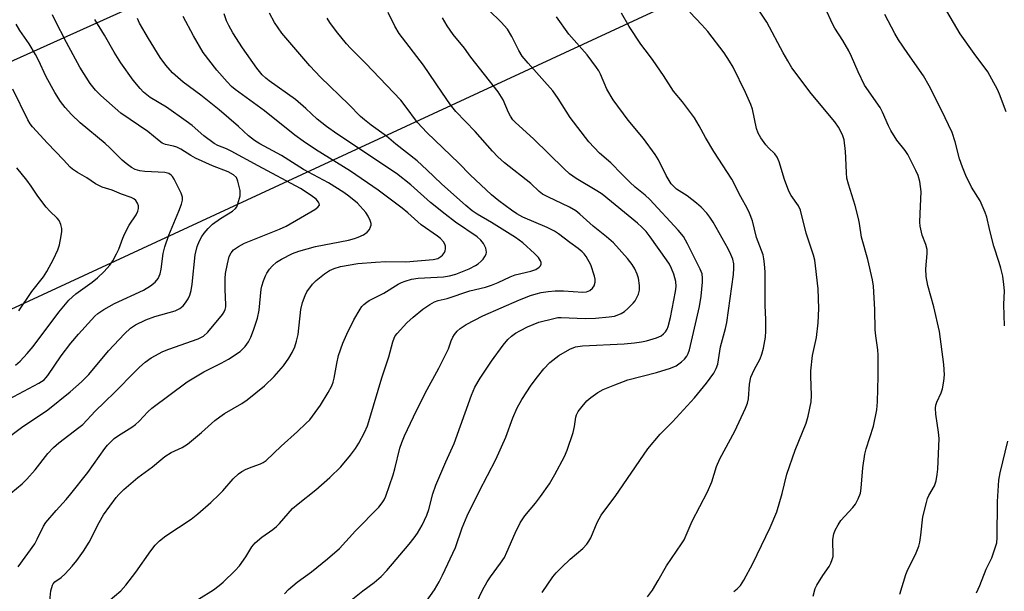
# Model space of a CAD drawing. Units: inches. Extents: x 1225771 to 1231771, y 569454 to 573454.
# Drawn here: x 1227134 to 1227407, y 572600 to 572759 of the extents above; entities that cross this region are included whole.
import ezdxf

# ---------------------------------------------------------------- set-up
doc = ezdxf.new("R2010")
doc.units = ezdxf.units.IN
doc.header["$MEASUREMENT"] = 0
doc.layers.add('NTRL-Trees', color=3, linetype='Continuous')
doc.layers.add('Undefined', color=1, linetype='Continuous')

msp = doc.modelspace()

# ---------------------------------------------------------------- linework, layer by layer
at = {"layer": 'NTRL-Trees'}
msp.add_lwpolyline([(1228502.65, 573353.9), (1227834.22, 573063.17), (1226965.17, 572672.27), (1226726.79, 572544.97), (1225770.91, 572109.55), (1225770.97, 573187.2), (1225827.12, 573174.92), (1225924.23, 573153.67), (1226113.46, 573112.26), (1226163.57, 573118.52), (1226206.4, 573123.86), (1226255.7, 573144.26), (1226301.44, 573226.92), (1226320.43, 573242.03), (1226388.82, 573316.45), (1226440.7, 573374.7), (1226508.37, 573454.05), (1228604.68, 573453.84), (1228591.06, 573416.66), (1228533.71, 573368.05)], close=True, dxfattribs=at)
msp.add_lwpolyline([(1230514.86, 569453.8), (1226045.01, 569454.24), (1226004.42, 569458.02), (1225976.78, 569454.25), (1225770.76, 569454.27), (1225770.91, 572047.05), (1228645.52, 573380.77), (1228715.41, 573384.51), (1228787.18, 573390.03), (1228976.01, 573362.42)], dxfattribs=at)
at = {"layer": 'Undefined'}
for points, elevation in [([(1227354.15, 572598.7), (1227354.69, 572600.79), (1227355.14, 572601.78), (1227356.8, 572604.43), (1227358.54, 572606.91), (1227359.05, 572607.87), (1227359.43, 572608.88), (1227359.63, 572609.66), (1227359.68, 572610.77), (1227359.54, 572613.3), (1227359.56, 572614.41), (1227359.83, 572615.98), (1227360.21, 572616.99), (1227361.04, 572618.47), (1227361.83, 572619.65), (1227365.17, 572623.34), (1227365.89, 572624.26), (1227366.65, 572625.73), (1227367.24, 572627.28), (1227367.48, 572628.7), (1227367.88, 572634.29), (1227368.45, 572638.13), (1227368.81, 572639.56), (1227370.85, 572645.88), (1227371.75, 572650.36), (1227372.01, 572652.63), (1227372.19, 572659.66), (1227372.13, 572665.6), (1227372.03, 572667.08), (1227371.5, 572670.91), (1227371.34, 572672.61), (1227371.24, 572678.28), (1227370.85, 572684.75), (1227370.55, 572686.46), (1227369.25, 572692.1), (1227367.51, 572698.31), (1227367, 572702.15), (1227366.72, 572703.54), (1227365.75, 572707.09), (1227363.94, 572713.01), (1227363.5, 572714.72), (1227363.34, 572716.19), (1227363.22, 572720.35), (1227363.09, 572722.13), (1227362.68, 572725.35), (1227362.25, 572726.75), (1227361.12, 572728.84), (1227360.15, 572730.34), (1227353.56, 572738.15), (1227348.23, 572745.33), (1227347.05, 572747.24), (1227345.8, 572749.48), (1227341.28, 572758), (1227336.14, 572765.78)], 572), ([(1227378.14, 572599.27), (1227379.8, 572604.69), (1227380.37, 572606.06), (1227382.47, 572610.29), (1227383.42, 572612.58), (1227383.7, 572613.67), (1227384.02, 572615.64), (1227384.57, 572620.69), (1227385.53, 572624.71), (1227385.86, 572625.83), (1227386.18, 572626.61), (1227387.8, 572629.32), (1227388.22, 572630.73), (1227388.55, 572632.49), (1227388.72, 572633.92), (1227389.05, 572642.45), (1227388.91, 572644.2), (1227388.14, 572649.21), (1227388.06, 572650.87), (1227388.17, 572651.69), (1227388.41, 572652.5), (1227389.61, 572655.16), (1227389.98, 572656.23), (1227390.42, 572658.4), (1227390.53, 572660.1), (1227390.37, 572663.01), (1227389.18, 572672.15), (1227387.58, 572678.99), (1227385.96, 572684.86), (1227385.51, 572687.4), (1227385.4, 572689.51), (1227385.72, 572693.75), (1227385.72, 572694.88), (1227385.42, 572696.25), (1227384.34, 572698.85), (1227383.85, 572701.34), (1227383.76, 572702.49), (1227383.78, 572704.83), (1227384.08, 572710.96), (1227383.69, 572713.8), (1227383.22, 572715.46), (1227382.64, 572716.78), (1227380.39, 572721.25), (1227379.65, 572722.34), (1227377.35, 572725.19), (1227375.68, 572727.94), (1227375.01, 572729.24), (1227373.35, 572733.02), (1227372.68, 572734.32), (1227368.38, 572740.51), (1227366.58, 572744.18), (1227364.76, 572748.44), (1227363.99, 572750.02), (1227362.36, 572752.86), (1227360.09, 572756.32), (1227359.56, 572757.34), (1227357.47, 572761.91)], 574), ([(1227407.63, 572733.11), (1227405.82, 572737.98), (1227405.24, 572739.31), (1227403.74, 572742.19), (1227402.55, 572744.21), (1227398.76, 572749.27), (1227394.88, 572754.76), (1227389.4, 572764.28)], 578), ([(1227128.08, 572640.79), (1227134.39, 572645.47), (1227141.72, 572650.43), (1227147.94, 572655.4), (1227151.07, 572658.2), (1227153.08, 572660.2), (1227158.61, 572666.74), (1227163.05, 572671.53), (1227164.66, 572673.06), (1227166.09, 572673.99), (1227168.98, 572675.37), (1227171.47, 572676.26), (1227177.09, 572677.85), (1227178.4, 572678.5), (1227179.29, 572679.22), (1227179.97, 572680.08), (1227180.69, 572681.24), (1227181.13, 572682.25), (1227181.53, 572683.56), (1227181.83, 572685.27), (1227182.59, 572693.46), (1227183.15, 572695.7), (1227183.83, 572697.27), (1227184.52, 572698.53), (1227185.16, 572699.47), (1227186.27, 572700.73), (1227187.47, 572701.93), (1227189.61, 572703.5), (1227192.97, 572705.57), (1227193.85, 572706.31), (1227194.17, 572706.76), (1227194.51, 572707.54), (1227195.09, 572709.8), (1227195.14, 572710.37), (1227195.08, 572711.25), (1227194.5, 572713.86), (1227194.05, 572714.89), (1227193.3, 572715.6), (1227191.74, 572716.41), (1227187.4, 572718.07), (1227182.68, 572720.28), (1227181.39, 572720.96), (1227178.62, 572722.7), (1227177.58, 572723.26), (1227176.59, 572723.58), (1227174.43, 572724), (1227173.49, 572724.42), (1227172.6, 572725.06), (1227169.52, 572727.6), (1227162.03, 572732.77), (1227156.44, 572737.63), (1227154.98, 572739.09), (1227153.5, 572740.96), (1227150.65, 572745.47), (1227146.9, 572752.32), (1227143.64, 572758.66), (1227143.04, 572759.99)], 546), ([(1227142.22, 572596.47), (1227142.59, 572600.16), (1227143.02, 572601.73), (1227143.25, 572602.16), (1227143.69, 572602.66), (1227145.48, 572603.9), (1227146.55, 572604.88), (1227148.53, 572607.03), (1227149.78, 572608.62), (1227151.64, 572611.18), (1227153.22, 572613.69), (1227155.94, 572619.13), (1227157.22, 572621.3), (1227160.66, 572626.08), (1227161.4, 572626.94), (1227162.79, 572628.33), (1227166.73, 572631.59), (1227170.78, 572634.58), (1227173.09, 572636.55), (1227174.23, 572637.41), (1227175.92, 572638.52), (1227179.04, 572639.97), (1227180.48, 572640.89), (1227184.37, 572644.09), (1227188.12, 572647.42), (1227189.44, 572648.48), (1227190.77, 572649.37), (1227195.6, 572652.17), (1227197.03, 572653.15), (1227201.83, 572657.11), (1227204.53, 572659.67), (1227205.87, 572661.09), (1227207.11, 572662.64), (1227208.64, 572664.75), (1227209.54, 572666.27), (1227210.3, 572667.87), (1227210.79, 572669.44), (1227211.19, 572671.3), (1227211.96, 572678.27), (1227212.41, 572680.22), (1227213.11, 572682.16), (1227213.65, 572683.18), (1227215.19, 572685.27), (1227216.19, 572686.3), (1227218.49, 572688.1), (1227219.92, 572689.06), (1227221.21, 572689.64), (1227222.93, 572690.15), (1227227.72, 572690.99), (1227232.63, 572691.41), (1227235.52, 572691.57), (1227241.06, 572691.49), (1227248.65, 572692.08), (1227249.93, 572692.42), (1227250.84, 572692.95), (1227251.25, 572693.35), (1227251.77, 572694.03), (1227252.01, 572694.52), (1227252.13, 572695.04), (1227252.1, 572695.83), (1227251.93, 572696.34), (1227251.49, 572697.05), (1227250.73, 572697.91), (1227249.84, 572698.64), (1227245.37, 572701.77), (1227241.67, 572705.11), (1227240.1, 572706.4), (1227233.37, 572711.39), (1227225.69, 572716.65), (1227216.01, 572722.6), (1227212.55, 572724.94), (1227210.28, 572726.65), (1227201.83, 572733.4), (1227193.75, 572739.29), (1227192.73, 572740.16), (1227191.53, 572741.4), (1227188.64, 572744.64), (1227184.87, 572749.58), (1227182.16, 572754.14), (1227179.28, 572759.55)], 552), ([(1227158.46, 572597.18), (1227161.96, 572600.2), (1227163.42, 572601.78), (1227166.17, 572605.39), (1227170.29, 572611.27), (1227171.55, 572612.82), (1227172.69, 572614.08), (1227174.45, 572615.45), (1227181.48, 572620.11), (1227183.36, 572621.53), (1227186.95, 572624.66), (1227189.33, 572626.88), (1227190.34, 572627.94), (1227193.2, 572631.23), (1227194.66, 572632.64), (1227195.56, 572633.25), (1227196.78, 572633.91), (1227198.4, 572634.6), (1227200.75, 572635.46), (1227201.45, 572635.81), (1227202.3, 572636.39), (1227206.45, 572640.29), (1227211.02, 572644.36), (1227213.38, 572646.59), (1227214.4, 572647.66), (1227217.44, 572651.72), (1227219.54, 572655.25), (1227220.51, 572657.05), (1227220.92, 572658.11), (1227221.23, 572659.2), (1227221.94, 572663.23), (1227222.44, 572665.48), (1227223.63, 572668.94), (1227224.72, 572671.36), (1227226.69, 572675.35), (1227228.39, 572678.38), (1227228.88, 572679.08), (1227229.42, 572679.65), (1227230.22, 572680.32), (1227230.92, 572680.76), (1227235, 572682.78), (1227238.99, 572685.27), (1227239.9, 572685.74), (1227240.88, 572686.13), (1227242.7, 572686.63), (1227244.49, 572686.93), (1227251.5, 572687.35), (1227253.16, 572687.56), (1227254.95, 572688.06), (1227258.62, 572689.54), (1227260.43, 572690.44), (1227261.14, 572690.92), (1227261.99, 572691.64), (1227262.55, 572692.25), (1227263, 572692.92), (1227263.33, 572693.64), (1227263.43, 572694.14), (1227263.39, 572694.68), (1227263.24, 572695.23), (1227262.63, 572696.57), (1227261.94, 572697.47), (1227260.89, 572698.43), (1227254.88, 572702.5), (1227251.98, 572704.7), (1227247.97, 572707.93), (1227242.5, 572712.85), (1227238.51, 572715.98), (1227221.92, 572726.97), (1227219.05, 572729.01), (1227216.5, 572731.07), (1227213.38, 572734.02), (1227210.45, 572736.55), (1227203.13, 572741.69), (1227202.23, 572742.41), (1227201.23, 572743.36), (1227199.74, 572745.18), (1227195.77, 572750.9), (1227193.05, 572755.06), (1227191.94, 572757.07), (1227191.34, 572758.37), (1227190.67, 572760.26)], 554), ([(1227183.57, 572597.85), (1227187.73, 572600.49), (1227189.28, 572601.63), (1227190.36, 572602.57), (1227193.71, 572605.8), (1227194.89, 572607.07), (1227196.68, 572609.62), (1227198.38, 572612.43), (1227199.26, 572613.54), (1227201.09, 572615.06), (1227204.21, 572617.18), (1227205.24, 572618.02), (1227206.03, 572618.83), (1227209.67, 572623.04), (1227211.19, 572624.34), (1227216.14, 572628.2), (1227220.01, 572631.6), (1227223.01, 572634.62), (1227225.75, 572637.84), (1227227.11, 572639.69), (1227228.02, 572641.15), (1227229.65, 572644.14), (1227230.41, 572645.92), (1227231.11, 572648.07), (1227234.41, 572659.31), (1227236.4, 572665.13), (1227237.47, 572669.24), (1227237.81, 572670.25), (1227238.16, 572670.95), (1227238.65, 572671.63), (1227241.35, 572674.54), (1227243.11, 572676.1), (1227245.84, 572678.33), (1227247.7, 572679.66), (1227249, 572680.33), (1227250.06, 572680.71), (1227252.58, 572681.3), (1227258.82, 572683.4), (1227263.18, 572684.45), (1227264.82, 572684.96), (1227266.71, 572685.7), (1227270.06, 572687.31), (1227271.41, 572687.88), (1227275.74, 572688.92), (1227277.15, 572689.37), (1227278.07, 572689.98), (1227278.41, 572690.36), (1227278.61, 572690.79), (1227278.61, 572691.28), (1227278.46, 572691.78), (1227277.86, 572692.72), (1227276.81, 572693.77), (1227273.53, 572696.75), (1227271.5, 572698.18), (1227264.86, 572702.41), (1227260.85, 572704.7), (1227259.45, 572705.67), (1227257.74, 572707.09), (1227250.97, 572713.12), (1227246.91, 572717.03), (1227244.23, 572719.46), (1227238.27, 572724.15), (1227235.68, 572726.34), (1227231.42, 572729.41), (1227229.58, 572730.85), (1227228.48, 572731.84), (1227225.23, 572735.14), (1227217.36, 572742.75), (1227214.43, 572745.87), (1227206.68, 572754.89), (1227204.61, 572757.87), (1227203.25, 572760.46)], 556), ([(1227207.37, 572599.3), (1227208.51, 572600.56), (1227210.92, 572602.55), (1227214.89, 572605.49), (1227219.39, 572609.02), (1227222.69, 572611.91), (1227227.12, 572616.81), (1227233.56, 572623.44), (1227234.54, 572624.56), (1227235.1, 572625.43), (1227235.55, 572626.45), (1227237.58, 572632.38), (1227238.07, 572634.05), (1227239.44, 572639.78), (1227239.98, 572641.38), (1227240.72, 572643.22), (1227243.17, 572648.43), (1227246.48, 572655.04), (1227250.21, 572661.93), (1227252.32, 572666.01), (1227252.91, 572667.34), (1227253.66, 572669.51), (1227254.11, 572670.56), (1227254.57, 572671.3), (1227255.34, 572672.2), (1227256.2, 572672.96), (1227257.83, 572674.05), (1227262.41, 572676.47), (1227272.6, 572680.9), (1227275.65, 572682.13), (1227277.27, 572682.62), (1227278.64, 572682.92), (1227280.56, 572683.21), (1227282.54, 572683.4), (1227284.87, 572683.42), (1227290.17, 572683.06), (1227291.23, 572683.14), (1227292.15, 572683.53), (1227292.92, 572684.21), (1227293.32, 572684.85), (1227293.6, 572685.82), (1227293.59, 572686.64), (1227293.41, 572687.51), (1227292.41, 572690.64), (1227291.12, 572692.96), (1227290.6, 572693.67), (1227290.01, 572694.28), (1227288.91, 572695.2), (1227286.62, 572696.81), (1227283.48, 572699.21), (1227282.3, 572699.98), (1227280.31, 572700.97), (1227273.58, 572703.86), (1227271.84, 572704.81), (1227270.44, 572705.77), (1227266.92, 572708.42), (1227264.83, 572710.1), (1227258.98, 572715.58), (1227255.82, 572718.82), (1227246.89, 572727.37), (1227244.36, 572730.18), (1227240.94, 572734.79), (1227239.69, 572736.3), (1227229.91, 572746.62), (1227225.76, 572750.73), (1227224.58, 572752), (1227221.83, 572755.38), (1227219.99, 572757.89), (1227219.23, 572759.1)], 558), ([(1227225.47, 572597.19), (1227229.13, 572600.18), (1227232.31, 572602.45), (1227234.21, 572604.17), (1227235.79, 572605.85), (1227242.02, 572613.15), (1227243.38, 572614.86), (1227244.3, 572616.21), (1227245.59, 572618.38), (1227246.87, 572621.18), (1227247.43, 572622.77), (1227248.6, 572627.11), (1227249.44, 572629.47), (1227252.15, 572635.95), (1227254.47, 572641.05), (1227259.33, 572654.47), (1227260.23, 572656.65), (1227261.7, 572659.18), (1227264.81, 572663.92), (1227268.13, 572668.38), (1227269.41, 572669.96), (1227270.41, 572670.88), (1227271.49, 572671.68), (1227272.88, 572672.46), (1227274.85, 572673.4), (1227278.01, 572674.73), (1227282.18, 572675.79), (1227283.3, 572676), (1227284.17, 572676.07), (1227290.85, 572675.77), (1227293.67, 572675.85), (1227297.48, 572676.18), (1227298.95, 572676.44), (1227299.77, 572676.69), (1227300.81, 572677.16), (1227301.79, 572677.73), (1227302.69, 572678.49), (1227304.13, 572679.97), (1227304.68, 572680.66), (1227305.13, 572681.42), (1227305.61, 572682.49), (1227305.93, 572683.58), (1227305.96, 572684.93), (1227305.62, 572686.97), (1227305.3, 572688.08), (1227304.62, 572689.55), (1227303.87, 572690.75), (1227302.64, 572692.4), (1227298.71, 572696.76), (1227296.75, 572698.45), (1227293.1, 572701.33), (1227289.41, 572704.7), (1227288.28, 572705.63), (1227286.5, 572706.66), (1227280.51, 572709.47), (1227279.05, 572710.27), (1227278.1, 572711.02), (1227275.81, 572713.24), (1227268.46, 572718.95), (1227266.64, 572720.63), (1227265.11, 572722.19), (1227260.33, 572727.66), (1227254.99, 572733.22), (1227253.52, 572735.03), (1227251.07, 572738.53), (1227245.99, 572746.09), (1227239.22, 572754.83), (1227238.04, 572756.91), (1227236.22, 572760.69)], 560), ([(1227244.8, 572594.44), (1227249, 572600.44), (1227250.32, 572602.69), (1227251.28, 572604.49), (1227254.84, 572612.24), (1227256.73, 572617.66), (1227258.08, 572620.97), (1227261.45, 572627.76), (1227266.09, 572636.6), (1227268.81, 572642.82), (1227270.75, 572648.21), (1227272.02, 572650.95), (1227273.29, 572653.24), (1227275.88, 572657.25), (1227277.59, 572659.55), (1227279.41, 572661.79), (1227281.06, 572663.5), (1227283.53, 572665.51), (1227286.55, 572667.22), (1227288.14, 572667.88), (1227290.14, 572668.19), (1227301.67, 572668.69), (1227304.53, 572668.95), (1227306.45, 572669.24), (1227307.85, 572669.57), (1227310.66, 572670.38), (1227311.96, 572670.94), (1227312.6, 572671.45), (1227313.15, 572672.08), (1227313.6, 572672.77), (1227313.92, 572673.56), (1227314.55, 572676.06), (1227315.96, 572683.22), (1227316.14, 572684.66), (1227316.05, 572686), (1227315.49, 572688.01), (1227314.85, 572689.61), (1227314.21, 572690.82), (1227313.41, 572692.05), (1227308.93, 572698.38), (1227307.75, 572699.92), (1227306.61, 572701.12), (1227305.34, 572702.24), (1227295.52, 572710.22), (1227294.08, 572711.21), (1227288.35, 572714.58), (1227286.48, 572715.93), (1227284.99, 572717.29), (1227276.51, 572725.61), (1227271.49, 572730.1), (1227270.77, 572730.9), (1227270.13, 572731.86), (1227269.6, 572732.92), (1227268.12, 572736.47), (1227266.71, 572738.66), (1227259.13, 572748.28), (1227257.34, 572750.74), (1227254.2, 572754.54), (1227252.57, 572756.92), (1227251.28, 572759.21)], 562), ([(1227258.89, 572593.16), (1227262.33, 572600.37), (1227263.61, 572602.64), (1227264.54, 572604.1), (1227267.38, 572607.85), (1227268.42, 572609.45), (1227269.14, 572610.92), (1227271.4, 572616.2), (1227272.81, 572619.05), (1227274.14, 572620.99), (1227277.03, 572624.49), (1227278.41, 572626.34), (1227280.92, 572629.9), (1227282.47, 572632.49), (1227285.09, 572637.46), (1227285.88, 572639.19), (1227287.54, 572644.07), (1227287.88, 572645.79), (1227288.24, 572648.34), (1227288.42, 572649.03), (1227288.9, 572649.93), (1227289.98, 572651.32), (1227291.33, 572652.88), (1227292.44, 572653.86), (1227294.35, 572655.26), (1227295.88, 572656.04), (1227299.1, 572657.37), (1227302.69, 572658.73), (1227310.62, 572660.75), (1227314.55, 572661.97), (1227316.1, 572662.65), (1227317.61, 572663.74), (1227318.39, 572664.47), (1227319.02, 572665.27), (1227319.39, 572665.99), (1227319.78, 572667.02), (1227322.59, 572679.08), (1227323.03, 572681.92), (1227323.39, 572685.79), (1227323.43, 572686.97), (1227323.28, 572688.1), (1227322.76, 572689.45), (1227319.29, 572696.47), (1227318.12, 572698.46), (1227316.64, 572700.28), (1227308.75, 572708.79), (1227307.46, 572709.99), (1227304.74, 572712.21), (1227303.26, 572713.59), (1227300.98, 572715.79), (1227297.94, 572718.92), (1227294.84, 572721.62), (1227291.91, 572724.79), (1227286.7, 572731.5), (1227283.33, 572736.77), (1227281.87, 572738.91), (1227275, 572746.58), (1227273.4, 572748.56), (1227272.42, 572750.16), (1227270.53, 572753.99), (1227269.27, 572756.01), (1227267.55, 572758.01), (1227264.14, 572761.27)], 564), ([(1227278.88, 572599.69), (1227281.92, 572604.04), (1227282.83, 572605.2), (1227284.31, 572606.68), (1227286.71, 572608.94), (1227290.21, 572611.89), (1227291.3, 572613.09), (1227291.91, 572613.95), (1227292.43, 572614.89), (1227294.19, 572619.16), (1227295.31, 572621.16), (1227296.28, 572622.59), (1227299.19, 572626.34), (1227308.22, 572639.55), (1227311.64, 572643.61), (1227315.11, 572647.06), (1227321.16, 572653.76), (1227324.5, 572657.85), (1227326.52, 572660.62), (1227327.22, 572661.84), (1227327.66, 572663.12), (1227328.41, 572667.89), (1227329.78, 572672.98), (1227330.15, 572674.66), (1227331.99, 572688), (1227332.13, 572689.74), (1227332.08, 572690.89), (1227331.79, 572692.18), (1227331.26, 572693.53), (1227330.49, 572695.12), (1227326.36, 572702.52), (1227325.44, 572703.91), (1227324.59, 572704.98), (1227323.02, 572706.61), (1227321.76, 572707.78), (1227319.18, 572709.75), (1227316.22, 572711.67), (1227315.42, 572712.37), (1227314.7, 572713.16), (1227313.35, 572715.39), (1227311.19, 572719.75), (1227310.25, 572721.22), (1227307.01, 572725.73), (1227302.82, 572730.82), (1227298.58, 572736.4), (1227296.87, 572739.35), (1227295.1, 572743.57), (1227294.62, 572744.46), (1227293.98, 572745.43), (1227291.39, 572748.9), (1227286.36, 572754.62), (1227282.89, 572759.46)], 566), ([(1227308.15, 572598.5), (1227309.53, 572600.34), (1227311.15, 572603), (1227313.45, 572607.09), (1227317.61, 572613.21), (1227318.3, 572614.36), (1227320.58, 572619.48), (1227324.83, 572627.68), (1227325.99, 572630.47), (1227327.31, 572634.7), (1227328.19, 572636.85), (1227332.41, 572644.46), (1227335.36, 572650.9), (1227335.86, 572652.3), (1227336.17, 572653.44), (1227336.46, 572657.51), (1227336.85, 572659.49), (1227337.74, 572661.54), (1227339.38, 572664.53), (1227339.86, 572665.85), (1227340.31, 572667.47), (1227340.86, 572670.53), (1227341, 572672.24), (1227340.95, 572675.45), (1227340.78, 572679.31), (1227340.77, 572688.61), (1227340.63, 572690.91), (1227340.45, 572692.3), (1227340.21, 572693.38), (1227338.41, 572698.19), (1227337.26, 572702.82), (1227336.46, 572705.02), (1227335.81, 572706.35), (1227334.06, 572709.49), (1227331.58, 572714.38), (1227326.59, 572722.1), (1227324.27, 572725.94), (1227322.5, 572729.19), (1227321.18, 572731.42), (1227317.86, 572735.83), (1227315.36, 572738.8), (1227312.61, 572743.15), (1227309.76, 572747.32), (1227308.71, 572748.75), (1227306.25, 572751.83), (1227303.07, 572756.79), (1227300.9, 572760.5)], 568), ([(1227332.12, 572600.03), (1227332.99, 572600.7), (1227333.98, 572601.66), (1227334.92, 572603.11), (1227337.33, 572607.79), (1227342.23, 572617.79), (1227344.05, 572622.07), (1227345.51, 572627.22), (1227346.84, 572632.58), (1227349.14, 572639.24), (1227352.2, 572646.72), (1227352.71, 572648.68), (1227353.56, 572652.64), (1227353.67, 572654.34), (1227353.44, 572659.77), (1227353.45, 572661.22), (1227353.92, 572665.48), (1227355.03, 572670.47), (1227355.52, 572674.53), (1227355.66, 572678.48), (1227355.53, 572683.98), (1227354.8, 572690.35), (1227354.55, 572691.94), (1227354.17, 572693.32), (1227352.17, 572699.41), (1227350.59, 572705.84), (1227350.01, 572707), (1227348, 572709.88), (1227347.36, 572711.11), (1227346.16, 572714.3), (1227344.68, 572719.26), (1227344.15, 572720.48), (1227343.45, 572721.42), (1227341.73, 572723.08), (1227340.95, 572723.97), (1227339.59, 572725.9), (1227338.83, 572727.15), (1227338.35, 572728.51), (1227337.24, 572733.8), (1227336.82, 572735.16), (1227335.33, 572738.42), (1227331.88, 572745.46), (1227330.92, 572747.18), (1227329.38, 572749.49), (1227324.86, 572755.37), (1227323.24, 572757.22), (1227319.86, 572760.78)], 570), ([(1227407.2, 572673.75), (1227407.05, 572679.62), (1227407.17, 572683.42), (1227407.05, 572685.15), (1227406.73, 572687.46), (1227406.22, 572689.73), (1227405.75, 572691.33), (1227404.23, 572695.85), (1227403.1, 572700.15), (1227402.28, 572703.83), (1227401.82, 572705.2), (1227400.43, 572708.39), (1227398.09, 572712.15), (1227396.46, 572715.44), (1227395.56, 572717.7), (1227394.76, 572720.04), (1227393.56, 572724.81), (1227392.7, 572727.33), (1227389.73, 572733.55), (1227386.33, 572740.28), (1227384.69, 572743.08), (1227380.35, 572749.25), (1227377.81, 572753.1), (1227376.74, 572754.85), (1227373.98, 572760.15)], 576), ([(1227129.54, 572652.59), (1227139.22, 572657.82), (1227140.68, 572658.75), (1227141.2, 572659.24), (1227141.74, 572659.89), (1227145.48, 572665.39), (1227148.14, 572668.89), (1227150.24, 572671.38), (1227153.82, 572675.39), (1227154.82, 572676.41), (1227155.63, 572677.1), (1227157.28, 572678.2), (1227160.28, 572679.88), (1227168.25, 572683.58), (1227170.22, 572684.77), (1227171.48, 572685.84), (1227172.33, 572686.89), (1227172.9, 572688.15), (1227173.17, 572689.44), (1227173.77, 572693.75), (1227174.25, 572695.68), (1227175.34, 572698.9), (1227178.13, 572705.54), (1227178.83, 572707.51), (1227179.13, 572708.62), (1227179.12, 572709.44), (1227178.76, 572710.5), (1227176.79, 572714.42), (1227176.34, 572715.14), (1227175.98, 572715.54), (1227175.3, 572715.96), (1227174.21, 572716.22), (1227168.63, 572716.58), (1227167.26, 572716.75), (1227165.95, 572717.12), (1227164.94, 572717.66), (1227163.5, 572718.72), (1227162.36, 572719.68), (1227158.94, 572723.14), (1227157.69, 572724.3), (1227150.75, 572730), (1227148.27, 572732.35), (1227146.53, 572734.34), (1227145.26, 572735.98), (1227143.67, 572738.44), (1227141.3, 572742.84), (1227139.15, 572747.44), (1227138.34, 572748.98), (1227136.57, 572751.94), (1227133.99, 572755.7), (1227132.99, 572757.45)], 544), ([(1227131.51, 572627.25), (1227134.62, 572629.91), (1227135.87, 572631.16), (1227138.24, 572633.8), (1227141.77, 572638.25), (1227143.28, 572639.94), (1227144.79, 572641.24), (1227150.38, 572645.46), (1227151.47, 572646.36), (1227154.89, 572649.99), (1227157.42, 572652.53), (1227160.35, 572655.31), (1227165.94, 572661.05), (1227167.2, 572662.26), (1227168.75, 572663.59), (1227170.37, 572664.79), (1227173.66, 572666.62), (1227175.3, 572667.28), (1227183.48, 572670.07), (1227184.92, 572670.86), (1227186.16, 572671.93), (1227190.18, 572676.87), (1227190.66, 572677.58), (1227190.98, 572678.28), (1227191.14, 572679), (1227191.18, 572679.55), (1227190.93, 572683.84), (1227190.92, 572686.81), (1227191.03, 572688.28), (1227191.58, 572690.9), (1227192.1, 572692.92), (1227192.57, 572693.94), (1227193.26, 572694.76), (1227194.61, 572695.72), (1227196.35, 572696.65), (1227206.05, 572700.52), (1227207.91, 572701.37), (1227215.79, 572706.03), (1227216.7, 572706.68), (1227217.1, 572707.24), (1227217.08, 572707.64), (1227216.89, 572708.06), (1227216.2, 572708.85), (1227214.83, 572709.85), (1227211.83, 572711.83), (1227200.08, 572718.08), (1227192.62, 572722.22), (1227191.36, 572722.82), (1227188.95, 572723.77), (1227187.93, 572724.34), (1227185.01, 572726.42), (1227181.76, 572729.29), (1227180.14, 572730.52), (1227174.69, 572734.41), (1227170.14, 572737.08), (1227168.33, 572738.53), (1227167.32, 572739.61), (1227165.44, 572741.89), (1227162.01, 572746.65), (1227160.19, 572749.64), (1227157.46, 572754.4), (1227154.81, 572758.69)], 548), ([(1227133.53, 572606.81), (1227138.09, 572613.24), (1227138.79, 572614.49), (1227140.52, 572618.12), (1227141.15, 572619.11), (1227144.09, 572622.51), (1227146.84, 572625.51), (1227148.13, 572627.06), (1227152.86, 572633.03), (1227157.57, 572639.67), (1227158.29, 572640.6), (1227159.1, 572641.45), (1227160.19, 572642.43), (1227161.36, 572643.29), (1227165.09, 572645.64), (1227166.03, 572646.3), (1227167.11, 572647.24), (1227169.49, 572649.87), (1227170.58, 572650.91), (1227180.44, 572658.13), (1227185.03, 572660.97), (1227189.81, 572663.31), (1227191.91, 572664.46), (1227195.1, 572666.62), (1227196.48, 572667.96), (1227197.39, 572669.26), (1227198.1, 572670.59), (1227198.83, 572672.49), (1227199.96, 572675.87), (1227200.36, 572678.03), (1227200.98, 572683.86), (1227201.15, 572684.73), (1227201.57, 572686.16), (1227202.1, 572687.56), (1227202.49, 572688.31), (1227203.26, 572689.46), (1227203.98, 572690.29), (1227205.23, 572691.34), (1227206.62, 572692.25), (1227209.68, 572693.8), (1227211.36, 572694.46), (1227216.03, 572695.69), (1227225.2, 572697.47), (1227226.82, 572697.91), (1227227.85, 572698.28), (1227229.31, 572698.97), (1227230.34, 572699.67), (1227230.98, 572700.47), (1227231.31, 572701.16), (1227231.44, 572701.63), (1227231.45, 572702.13), (1227231.23, 572702.91), (1227230.61, 572704.19), (1227229.99, 572705.15), (1227227.68, 572707.72), (1227225.31, 572709.73), (1227223.88, 572710.73), (1227219.63, 572713.37), (1227212.67, 572717.08), (1227206.59, 572720.95), (1227200.59, 572724.21), (1227199.09, 572725.14), (1227197.47, 572726.39), (1227194.63, 572729.01), (1227189.32, 572733.66), (1227184.16, 572737.71), (1227179.34, 572741.33), (1227176.38, 572743.93), (1227174.45, 572746.07), (1227172.87, 572748.2), (1227169.65, 572753.46), (1227167.18, 572757.74), (1227166.64, 572759.01)], 550), ([(1227132.81, 572662.79), (1227134.06, 572663.92), (1227136, 572665.99), (1227137.69, 572667.98), (1227144.81, 572677.53), (1227147.6, 572680.84), (1227149.52, 572682.61), (1227154, 572685.86), (1227155.5, 572687.06), (1227157.39, 572688.78), (1227158.95, 572690.54), (1227159.75, 572691.72), (1227160.84, 572693.69), (1227161.43, 572695), (1227162.56, 572698.04), (1227163.14, 572699.35), (1227164.33, 572701.62), (1227166.26, 572704.54), (1227166.7, 572705.53), (1227166.91, 572706.28), (1227166.9, 572707.04), (1227166.61, 572707.78), (1227166.16, 572708.46), (1227165.56, 572708.99), (1227164.82, 572709.34), (1227162.19, 572710.24), (1227159.57, 572711.33), (1227156.86, 572712.21), (1227155.89, 572712.61), (1227154.94, 572713.15), (1227152.55, 572714.81), (1227149.96, 572716.27), (1227148.57, 572717.21), (1227147.97, 572717.76), (1227146.08, 572719.82), (1227141.62, 572724.38), (1227137.48, 572728.94), (1227136.85, 572729.79), (1227136.23, 572730.84), (1227132, 572739.34)], 542), ([(1227133.67, 572677.84), (1227137.3, 572683.24), (1227140.5, 572687.35), (1227141.47, 572688.78), (1227143.31, 572692.18), (1227144.5, 572694.82), (1227144.94, 572696.19), (1227145.43, 572698.73), (1227145.58, 572699.87), (1227145.58, 572700.72), (1227145.34, 572701.86), (1227144.91, 572702.91), (1227144.37, 572703.59), (1227142.26, 572705.54), (1227141.29, 572706.62), (1227138.98, 572709.7), (1227137.12, 572712.5), (1227135.92, 572714.14), (1227133.14, 572717.59)], 540), ([(1227399.47, 572599.6), (1227400.37, 572601.66), (1227402.16, 572606.18), (1227403.67, 572609.29), (1227404.65, 572612.08), (1227405.04, 572613.5), (1227405.21, 572614.92), (1227405.28, 572624.98), (1227405.62, 572630.89), (1227406.01, 572632.89), (1227408.17, 572641.75)], 576)]:
    msp.add_lwpolyline(points, dxfattribs=dict(at, elevation=elevation))

doc.saveas('drawing.dxf')
